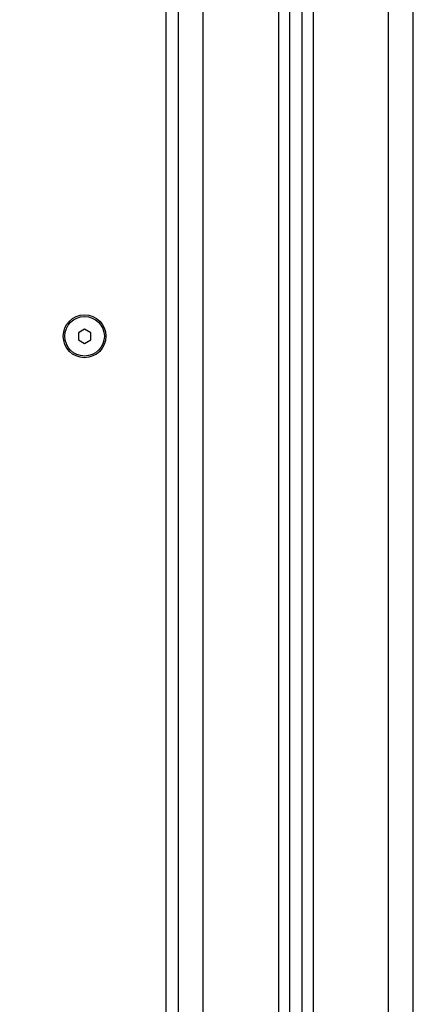
# Model space of a CAD drawing. Units: millimetres. Extents: x 131.7 to 144.7, y 1470.3 to 1482.2.
# Drawn here: x 138.1 to 138.3, y 1479.1 to 1479.5 of the extents above; entities that cross this region are included whole.
import ezdxf

# ---------------------------------------------------------------- set-up
doc = ezdxf.new("R2010")
doc.units = ezdxf.units.MM
doc.header["$PDSIZE"] = -1
doc.layers.add('DIASTASEIS', color=253, linetype='Continuous', lineweight=5)
doc.styles.get("Standard").update_dxf_attribs({"font": 'ARIALN.TTF'})
doc.dimstyles.get("Standard").update_dxf_attribs({"dimtxt": 0.18, "dimasz": 0.15, "dimexe": 0.1, "dimexo": 0, "dimgap": 0.09, "dimtad": 0, "dimtih": 1, "dimtoh": 1, "dimzin": 0, "dimdsep": 46, "dimtxsty": 'Standard', "dimblk": 'OBLIQUE', "dimcen": 0.09, "dimadec": 0, "dimazin": 0, "dimtfac": 1, "dimtofl": 0, "dimtmove": 0, "dimatfit": 3, "dimldrblk": 'OBLIQUE', "dimfxl": 1, "dimtolj": 1, "dimtzin": 0, "dimarcsym": 0})

# ---------------------------------------------------------------- blocks, each defined once
blk = doc.blocks.new('A004_front')
at = {"color": 7, "linetype": 'Continuous', "lineweight": 25}
for p, q in [((152.5771019751738, 1476.816274941831), (152.5771019751738, 1479.202274941829)), ((152.587101975174, 1476.816274941831), (152.587101975174, 1479.202274941829)), ((152.5466019751739, 1479.195124740249), (152.5466019751739, 1476.816274941831)), ((152.5421019751739, 1479.192305634614), (152.5421019751739, 1476.816274941831)), ((152.4921019751742, 1476.816274941831), (152.4921019751742, 1479.18927494183)), ((152.502101975174, 1476.816274941831), (152.502101975174, 1479.18927494183)), ((152.5326019751738, 1479.189408246723), (152.5326019751738, 1476.816274941831)), ((152.5371019751738, 1479.190358312514), (152.5371019751738, 1476.816274941831)), ((152.4871019751741, 1477.351274942409), (152.4871019751741, 1478.677128632581)), ((152.4541019751742, 1478.224161693754), (152.4516019751741, 1478.222718318081)), ((152.4566019751738, 1478.222718318081), (152.4541019751742, 1478.224161693754)), ((152.4516019751741, 1478.222718318081), (152.4516019751741, 1478.219831566735)), ((152.4516019751741, 1478.219831566735), (152.4541019751742, 1478.218388191061)), ((152.4541019751742, 1478.218388191061), (152.4566019751738, 1478.219831566735)), ((152.4566019751738, 1478.219831566735), (152.4566019751738, 1478.222718318081))]:
    blk.add_line(p, q, dxfattribs=at)
for radius in [0.008650000000000546, 0.008]:
    blk.add_circle((152.4541019751742, 1478.221274942408), radius, dxfattribs=at)
blk = doc.blocks.new('_Oblique')
at = {"color": 0, "linetype": 'ByBlock', "lineweight": -2}
blk.add_line((-0.5, -0.5), (0.5, 0.5), dxfattribs=at)
blk = doc.blocks.new('*D144')
at = {"layer": 'Defpoints', "color": 0}
for p in [(136.1923355252992, 1480.35678429069), (135.6823816498184, 1477.871784290689), (139.2398355253007, 1477.871784290689)]:
    blk.add_point(p, dxfattribs=at)
at = {"layer": 'DIASTASEIS', "color": 0, "lineweight": -2}
for p, q in [((136.1923355252992, 1480.35678429069), (135.5823816498184, 1480.35678429069)), ((135.6823816498184, 1480.35678429069), (135.6823816498184, 1479.296187428479)), ((135.6823816498184, 1477.871784290689), (135.6823816498184, 1478.9323811529)), ((139.2398355253007, 1477.871784290689), (135.5823816498184, 1477.871784290689))]:
    blk.add_line(p, q, dxfattribs=at)
at = {"layer": 'DIASTASEIS', "color": 0, "linetype": 'ByBlock', "lineweight": -2, "xscale": 0.15, "yscale": 0.15, "zscale": 0.15}
for p, rotation in [((135.6823816498184, 1480.35678429069), 90), ((135.6823816498184, 1477.871784290689), 270)]:
    blk.add_blockref('_Oblique', p, dxfattribs=dict(at, rotation=rotation))
at = {"layer": 'DIASTASEIS', "color": 0, "insert": (135.6823816498184, 1479.11428429069), "char_height": 0.18, "attachment_point": 5}
blk.add_mtext('\\A1;2.49', dxfattribs=at)

msp = doc.modelspace()

# ---------------------------------------------------------------- block references
msp.add_blockref('A004_front', (-14.2857664498726, 1.195509348859787))

# ---------------------------------------------------------------- dimensions: what is measured, and where the dimension line sits
at = {"layer": 'DIASTASEIS'}
dim = msp.add_linear_dim(base=(135.6823816498184, 1477.871784290689), p1=(136.1923355252992, 1480.35678429069), p2=(139.2398355253007, 1477.871784290689), angle=90, dimstyle='Standard', dxfattribs=at)
dim.commit()
dim.dimension.update_dxf_attribs({"geometry": '*D144', "text_midpoint": (135.6823816498184, 1479.11428429069)})

doc.saveas('drawing.dxf')
